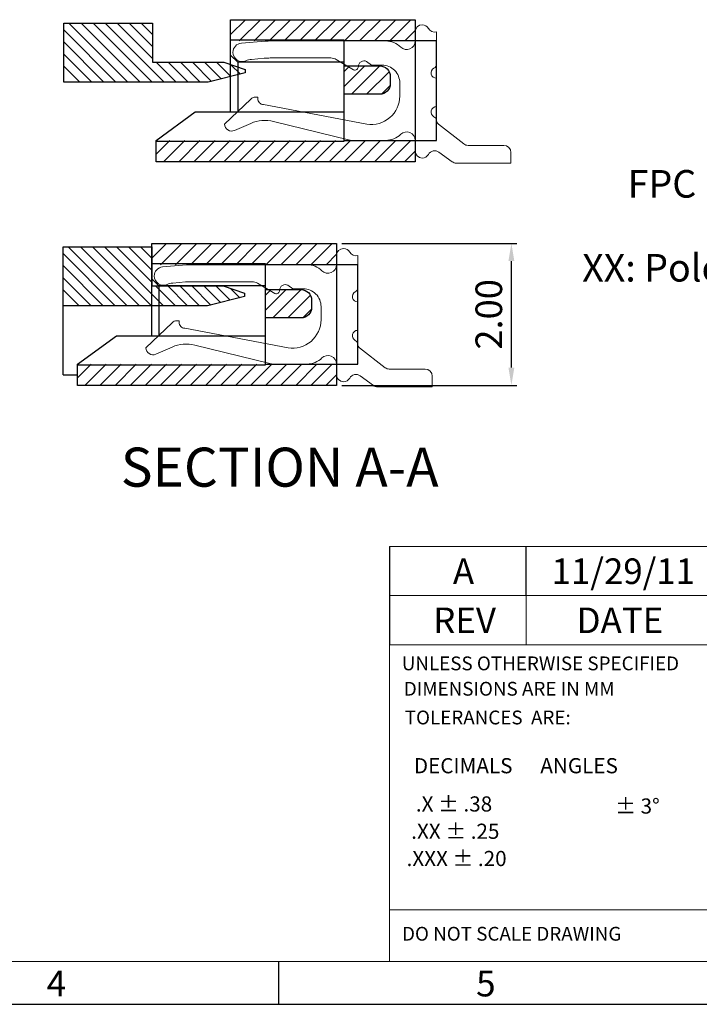
# Model space of a CAD drawing. Units: inches. Extents: x 68.3 to 117.9, y 9.5 to 43.4.
# Drawn here: x 89.5 to 99, y 9.5 to 23.4 of the extents above; entities that cross this region are included whole.
import ezdxf
from ezdxf.enums import TextEntityAlignment as Align

# ---------------------------------------------------------------- set-up
doc = ezdxf.new("R2010")
doc.units = ezdxf.units.IN
doc.header["$MEASUREMENT"] = 0
for name, color, linetype in [('5-3', 2, 'Continuous'), ('DIM', 4, 'Continuous'), ('W3', 5, 'Continuous')]:
    doc.layers.add(name, color=color, linetype=linetype)
doc.layers.add('下接触', color=15, linetype='Continuous', lineweight=13)
doc.styles.add('COMPLEX', font='COMPLEX.SHX', dxfattribs={"bigfont": 'OKV.SHX'})
doc.styles.get("Standard").update_dxf_attribs({"font": 'arial.ttf'})
doc.dimstyles.new('1', dxfattribs={"dimscale": 0.125, "dimtxt": 2, "dimasz": 2, "dimexe": 0.6, "dimexo": 0.6, "dimtad": 1, "dimzin": 1, "dimdsep": 46, "dimtxsty": 'Standard', "dimcen": 2.5, "dimadec": 0, "dimazin": 0, "dimtfac": 1, "dimtmove": 0, "dimatfit": 3, "dimfxl": 1, "dimarcsym": 0})

# ---------------------------------------------------------------- blocks, each defined once
blk = doc.blocks.new('*D53')
at = {"layer": 'DEFPOINTS', "color": 0}
for p in [(93.92710477963851, 20.2315153689685), (96.39196977346376, 20.2315153689685), (93.92710477963857, 18.23151536896873)]:
    blk.add_point(p, dxfattribs=at)
at = {"layer": 'DIM', "color": 0, "lineweight": -2}
for p, q in [((94.00210477963851, 20.2315153689685), (96.46696977346376, 20.2315153689685)), ((96.39196977346376, 18.48151536896873), (96.39196977346376, 19.9815153689685)), ((94.00210477963857, 18.23151536896873), (96.46696977346376, 18.23151536896873))]:
    blk.add_line(p, q, dxfattribs=at)
at = {"layer": 'DIM', "color": 0}
for points in [[(96.35030310679709, 19.9815153689685), (96.43363644013043, 19.9815153689685), (96.39196977346376, 20.2315153689685)], [(96.35030310679709, 18.48151536896873), (96.43363644013043, 18.48151536896873), (96.39196977346376, 18.23151536896873)]]:
    blk.add_solid(points, dxfattribs=at)
at = {"layer": 'DIM', "color": 0, "insert": (96.12237990306812, 19.23151537337068), "char_height": 0.375, "attachment_point": 5, "rotation": 90}
blk.add_mtext('2.00', dxfattribs=at)

msp = doc.modelspace()

# ---------------------------------------------------------------- linework, layer by layer
at = {"color": 5, "linetype": 'Continuous'}
for p, q in [((90.98056786370034, 22.5113295340191), (90.15886786370032, 23.33302953401915)), ((91.15027349120038, 22.5113295340191), (90.33425035370033, 23.32735267151918)), ((91.31997911870036, 22.5113295340191), (90.49827911870034, 23.33302953401915)), ((91.48968474610041, 22.5113295340191), (90.66798474610033, 23.33302953401918)), ((91.33625035370034, 22.83446955391915), (90.83769037360031, 23.33302953401918)), ((91.33625035370034, 23.00417518141913), (91.00739600110035, 23.33302953401918)), ((91.33625035370034, 23.17388080891911), (91.17710162860033, 23.33302953401918)), ((90.81086223620036, 22.5113295340191), (90.08425035370033, 23.23794141651911)), ((90.64115660870038, 22.5113295340191), (90.08425035370033, 23.06823578901913)), ((90.47145098120029, 22.51132953401907), (90.08425035370033, 22.89853016151926)), ((91.65939037360033, 22.5113295340191), (91.38879037360033, 22.78192953401916)), ((91.82909600110037, 22.5113295340191), (91.55849600110031, 22.78192953401916)), ((91.99880162860035, 22.5113295340191), (91.72820162860035, 22.78192953401916)), ((92.16633587560034, 22.51350091451914), (91.89790725610032, 22.78192953401916)), ((92.30210037760031, 22.54744204001921), (92.06761288360036, 22.78192953401916)), ((92.43786487960034, 22.58138316551916), (92.23731851110034, 22.78192953401916)), ((92.57362938160031, 22.61532429101911), (92.44141103090033, 22.74754264161916)), ((90.30174535370026, 22.51132953401907), (90.08425035370033, 22.72882453401917)), ((90.97142228963861, 19.36091536896717), (90.14972228963853, 20.18261536896725)), ((91.14112791713865, 19.36091536896717), (90.32510477963854, 20.17693850646728)), ((91.31083354463857, 19.36091536896717), (90.48913354463855, 20.18261536896725)), ((91.48053917203862, 19.36091536896717), (90.65883917203854, 20.18261536896725)), ((91.32710477963855, 19.68405538886722), (90.82854479953858, 20.18261536896725)), ((91.32710477963855, 19.8537610163672), (90.99825042703856, 20.18261536896725)), ((91.32710477963855, 20.02346664386718), (91.16795605453854, 20.18261536896725)), ((90.80171666213857, 19.36091536896717), (90.07510477963854, 20.08752725146721)), ((90.6320110346386, 19.36091536896717), (90.07510477963854, 19.91782162396723)), ((90.46230540713856, 19.36091536896717), (90.07510477963854, 19.74811599646736)), ((90.29259977963846, 19.36091536896717), (90.07510477963854, 19.57841036896727)), ((91.6502447995386, 19.36091536896717), (91.37964479953854, 19.63151536896723)), ((91.81995042703858, 19.36091536896717), (91.54935042703858, 19.63151536896723)), ((91.98965605453856, 19.36091536896717), (91.71905605453856, 19.63151536896723)), ((92.15719030153855, 19.36308674946721), (91.88876168203859, 19.63151536896723)), ((92.29295480353858, 19.39702787496728), (92.05846730953857, 19.63151536896723)), ((92.42871930553855, 19.43096900046723), (92.22817293703855, 19.63151536896723)), ((92.56448380753858, 19.46491012596718), (92.43226545683854, 19.59712847656724))]:
    msp.add_line(p, q, dxfattribs=at)
at = {"color": 0, "linetype": 'Continuous', "lineweight": 0}
for p, q in [((94.6749604788085, 15.96255343724401), (117.3120856390781, 15.96255343724401)), ((94.6749604788085, 15.27109357365453), (117.3120856390781, 15.27109357365453)), ((96.59793054183423, 15.27109357365453), (96.59793054183423, 14.57963371006504)), ((94.6749604788085, 14.57963371006504), (117.2091016966975, 14.57963371006504))]:
    msp.add_line(p, q, dxfattribs=at)
for p, q in [((94.6749604788085, 15.96255343724401), (94.6749604788085, 14.57963371006504)), ((96.59793054183423, 15.27109357365453), (96.59793054183423, 15.96255343724401)), ((68.30486780717345, 9.514690209272139), (117.917113019719, 9.514690209272139))]:
    msp.add_line(p, q)
at = {"color": 7, "linetype": 'Continuous', "lineweight": 0}
for p, q in [((94.6749604788085, 10.11971758991288), (94.6749604788085, 14.57963371006504)), ((94.6749604788085, 14.57963371006504), (117.3120856390781, 14.57963371006504)), ((94.6749604788085, 10.84575044668181), (103.6720459685711, 10.84575044668181)), ((117.3120856390781, 10.11971758991288), (68.9098951878143, 10.11971758991289))]:
    msp.add_line(p, q, dxfattribs=at)
at = {"color": 0, "linetype": 'Continuous'}
msp.add_line((93.11099041344632, 10.11971758991289), (93.11099041344632, 9.514690209272143), dxfattribs=at)
at = {"color": 7, "linetype": 'Continuous'}
for points in [[(92.4362503537003, 22.08192953402047), (92.43625035370019, 23.38192953402043), (95.03625035370021, 23.38192953402066), (95.03625035370032, 21.38192953402066), (91.38625035370029, 21.38192953402043), (91.38625035370029, 21.68192953402038), (91.93625035370042, 22.0819295340207), (94.03625035370038, 22.0819295340215)], [(91.38625035370029, 21.67192953402039), (94.03625035370032, 21.67192953402051), (94.03625035370027, 23.09192953402058), (92.43625035370019, 23.09192953402047)], [(94.03625035370032, 21.68192953402061), (95.33625035370028, 21.68192953402061), (95.33625035370017, 23.0819295340207), (94.03625035370027, 23.08192953402059)], [(92.53625035370027, 22.78192953402052), (92.43625035370025, 22.88192953402043)], [(94.03625035370027, 22.78192953402063), (92.53625035370027, 22.78192953402052), (92.53625035370032, 22.08192953402047)], [(91.32710477963855, 18.93151536896855), (91.32710477963843, 20.2315153689685), (93.92710477963846, 20.23151536896873), (93.92710477963857, 18.23151536896873), (90.27710477963853, 18.2315153689685), (90.27710477963853, 18.53151536896846), (90.82710477963866, 18.93151536896877), (92.92710477963863, 18.93151536896957)], [(90.27710477963853, 18.52151536896847), (92.92710477963857, 18.52151536896858), (92.92710477963851, 19.94151536896865), (91.32710477963843, 19.94151536896854)], [(92.92710477963857, 18.53151536896868), (94.22710477963852, 18.53151536896868), (94.22710477963841, 19.93151536896877), (92.92710477963851, 19.93151536896866)], [(91.42710477963851, 19.63151536896859), (91.32710477963849, 19.7315153689685)], [(92.92710477963851, 19.63151536896871), (91.42710477963851, 19.63151536896859), (91.42710477963857, 18.93151536896855)]]:
    msp.add_lwpolyline(points, dxfattribs=at)
at = {"color": 5, "linetype": 'Continuous'}
for points in [[(92.43625035370019, 23.17439749962048), (92.6437823880002, 23.38192953402043)], [(92.55591442240018, 23.08192953402047), (92.85591442240019, 23.38192953402054)], [(92.76804645680016, 23.08192953402059), (93.06804645680018, 23.38192953402054)], [(92.98017849110016, 23.08192953402059), (93.28017849110017, 23.38192953402054)], [(93.1923105255002, 23.08192953402059), (93.49231052550016, 23.38192953402054)], [(93.4044425598002, 23.08192953402059), (93.70444255980016, 23.38192953402054)], [(93.61657459420019, 23.08192953402059), (93.9165745942002, 23.38192953402054)], [(93.82870662850019, 23.08192953402059), (94.1287066285002, 23.38192953402054)], [(94.04083866290017, 23.08192953402059), (94.34083866290018, 23.38192953402054)], [(94.25297069720017, 23.08192953402059), (94.55297069720018, 23.38192953402066)], [(94.46510273160015, 23.08192953402059), (94.76510273160017, 23.38192953402066)], [(94.6772347660002, 23.0819295340207), (94.97723476600021, 23.38192953402066)], [(94.8893668003002, 23.0819295340207), (95.03625035370021, 23.2288130874206)], [(94.03625035370027, 22.65307715612064), (94.11510273160025, 22.73192953402057)], [(94.03625035370027, 22.4409451217206), (94.32723476600023, 22.73192953402057)], [(94.13936680030025, 22.33192953402059), (94.53894069250026, 22.7315034262206)], [(94.35149883470024, 22.33192953402059), (94.66842569570025, 22.64885639502066)], [(94.56878363450022, 22.33708229952063), (94.68109758820026, 22.44939625322061)], [(91.38625035370029, 21.48800139662038), (91.5801784911003, 21.68192953402038)], [(91.49231052550027, 21.38192953402043), (91.79231052550028, 21.68192953402038)], [(91.70444255980027, 21.38192953402043), (92.00444255980028, 21.6819295340205)], [(91.91657459420031, 21.38192953402043), (92.21657459420032, 21.6819295340205)], [(92.12870662850031, 21.38192953402043), (92.42870662850032, 21.6819295340205)], [(92.3408386629003, 21.38192953402043), (92.64083866290031, 21.6819295340205)], [(92.5529706972003, 21.38192953402043), (92.8529706972003, 21.6819295340205)], [(92.76510273160028, 21.38192953402054), (93.06510273160029, 21.6819295340205)], [(92.97723476600032, 21.38192953402054), (93.27723476600028, 21.6819295340205)], [(93.18936680030032, 21.38192953402054), (93.48936680030027, 21.6819295340205)], [(93.4014988347003, 21.38192953402054), (93.70149883470032, 21.68192953402061)], [(93.6136308690003, 21.38192953402054), (93.91363086900031, 21.68192953402061)], [(93.82576290340029, 21.38192953402054), (94.1257629034003, 21.68192953402061)], [(94.03789493770029, 21.38192953402054), (94.3378949377003, 21.68192953402061)], [(94.25002697210027, 21.38192953402054), (94.55002697210028, 21.68192953402061)], [(94.46215900650031, 21.38192953402054), (94.76215900650027, 21.68192953402061)], [(94.67429104080031, 21.38192953402066), (94.97429104080027, 21.68192953402061)], [(94.8864230752003, 21.38192953402066), (95.03625035370032, 21.53175681252063)], [(91.32710477963843, 20.02398333456856), (91.53463681393845, 20.2315153689685)], [(91.44676884833842, 19.93151536896855), (91.74676884833843, 20.23151536896862)], [(91.65890088273841, 19.93151536896866), (91.95890088273842, 20.23151536896862)], [(91.8710329170384, 19.93151536896866), (92.17103291703842, 20.23151536896862)], [(92.08316495143845, 19.93151536896866), (92.3831649514384, 20.23151536896862)], [(92.29529698573845, 19.93151536896866), (92.5952969857384, 20.23151536896862)], [(92.50742902013843, 19.93151536896866), (92.80742902013844, 20.23151536896862)], [(92.71956105443843, 19.93151536896866), (93.01956105443844, 20.23151536896862)], [(92.93169308883841, 19.93151536896866), (93.23169308883843, 20.23151536896862)], [(93.14382512313841, 19.93151536896866), (93.44382512313842, 20.23151536896873)], [(93.3559571575384, 19.93151536896866), (93.65595715753841, 20.23151536896873)], [(93.56808919193844, 19.93151536896877), (93.86808919193845, 20.23151536896873)], [(93.78022122623844, 19.93151536896877), (93.92710477963846, 20.07839892236868)], [(92.92710477963851, 19.50266299106872), (93.00595715753849, 19.58151536896864)], [(92.92710477963851, 19.29053095666868), (93.21808919193847, 19.58151536896864)], [(93.0302212262385, 19.18151536896866), (93.4297951184385, 19.58108926116867)], [(93.24235326063848, 19.18151536896866), (93.5592801216385, 19.49844222996873)], [(93.45963806043846, 19.1866681344687), (93.5719520141385, 19.29898208816869)], [(90.27710477963853, 18.33758723156845), (90.47103291703854, 18.53151536896846)], [(90.38316495143852, 18.2315153689685), (90.68316495143853, 18.53151536896846)], [(90.59529698573851, 18.2315153689685), (90.89529698573853, 18.53151536896857)], [(90.80742902013856, 18.2315153689685), (91.10742902013857, 18.53151536896857)], [(91.01956105443855, 18.2315153689685), (91.31956105443857, 18.53151536896857)], [(91.23169308883854, 18.2315153689685), (91.53169308883855, 18.53151536896857)], [(91.44382512313854, 18.2315153689685), (91.74382512313855, 18.53151536896857)], [(91.65595715753852, 18.23151536896862), (91.95595715753853, 18.53151536896857)], [(91.86808919193857, 18.23151536896862), (92.16808919193852, 18.53151536896857)], [(92.08022122623856, 18.23151536896862), (92.38022122623852, 18.53151536896857)], [(92.29235326063855, 18.23151536896862), (92.59235326063856, 18.53151536896868)], [(92.50448529493855, 18.23151536896862), (92.80448529493856, 18.53151536896868)], [(92.71661732933853, 18.23151536896862), (93.01661732933854, 18.53151536896868)], [(92.92874936363853, 18.23151536896862), (93.22874936363854, 18.53151536896868)], [(93.14088139803852, 18.23151536896862), (93.44088139803853, 18.53151536896868)], [(93.35301343243856, 18.23151536896862), (93.65301343243851, 18.53151536896868)], [(93.56514546673856, 18.23151536896873), (93.86514546673851, 18.53151536896868)], [(93.77727750113854, 18.23151536896873), (93.92710477963857, 18.3813426474687)]]:
    msp.add_lwpolyline(points, dxfattribs=at)
at = {"color": 7, "linetype": 'Continuous'}
for points in [[(94.03625035370027, 22.73192953402057), (94.53625035370027, 22.73192953402068, -0.414213562373095), (94.68625035370025, 22.5819295340207), (94.68625035370025, 22.48192953402068, -0.414213562373095), (94.53625035370027, 22.3319295340207), (94.03625035370027, 22.33192953402059)], [(92.92710477963851, 19.58151536896864), (93.42710477963851, 19.58151536896875, -0.414213562373095), (93.57710477963849, 19.43151536896877), (93.57710477963849, 19.33151536896875, -0.414213562373095), (93.42710477963851, 19.18151536896877), (92.92710477963851, 19.18151536896866)]]:
    msp.add_lwpolyline(points, format="xyb", dxfattribs=at)
at = {"layer": 'W3', "linetype": 'Continuous'}
for p, q in [((90.08425035370033, 23.33302953401915), (91.33625035370034, 23.33302953401918)), ((90.08425035370033, 22.50132953401908), (90.08425035370033, 23.33302953401915)), ((91.33625035370034, 23.33302953401918), (91.33625035370034, 22.78192953401916)), ((91.33625035370034, 22.78192953401916), (92.33825035370035, 22.78192953401916)), ((92.33825035370035, 22.78192953401916), (92.63885035370032, 22.68172953401918)), ((92.63885035370032, 22.63162953401914), (92.11765035370041, 22.50132953401899)), ((92.63885035370032, 22.68172953401918), (92.63885035370032, 22.63162953401914)), ((92.11765035370041, 22.50132953401899), (90.08425035370033, 22.50132953401919)), ((90.07510477963854, 20.18261536896725), (91.32710477963855, 20.18261536896725)), ((90.0751047796386, 18.37901536896717), (90.07510477963854, 20.18261536896725)), ((91.32710477963855, 20.18261536896725), (91.32710477963855, 19.63151536896723)), ((91.32710477963855, 19.63151536896723), (92.32910477963856, 19.63151536896723)), ((92.32910477963856, 19.63151536896723), (92.62970477963859, 19.53131536896726)), ((92.62970477963859, 19.48121536896721), (92.10850477963868, 19.35091536896707)), ((92.62970477963859, 19.53131536896726), (92.62970477963859, 19.48121536896721)), ((92.10850477963868, 19.35091536896707), (90.07510477963854, 19.35091536896729)), ((90.0751047796386, 18.37901536896717), (90.27710477963853, 18.37901536896717))]:
    msp.add_line(p, q, dxfattribs=at)
at = {"layer": '下接触', "ltscale": 5}
for p, q in [((95.03625035369856, 23.21055205778958), (95.03625035369856, 23.08213055053108)), ((95.3362117757855, 22.7561265182066), (95.33621177579175, 23.21151940566978)), ((92.92505826911065, 23.08053969103759), (92.58793918183142, 23.05133393476802)), ((94.62223874047339, 23.08213054168681), (92.96662138729931, 23.08172852635522)), ((92.72964965713777, 22.82321509320815), (92.90852869072438, 22.83877206850576)), ((92.99517089179608, 22.84253257471261), (93.84781877259525, 22.84253257471295)), ((93.92486650077836, 22.82123240991808), (94.1685249884361, 22.67536328043019)), ((94.3519888634305, 22.79368472581524), (94.42252904639207, 22.74213055053684)), ((94.42252904639207, 22.74213055053684), (94.56925035369613, 22.7421305505373)), ((94.81925035369721, 22.49213055053696), (94.81925035369721, 22.3069139847716)), ((92.72019238036665, 22.26445617751955), (92.35109240330416, 21.9120320447002)), ((92.81925035369761, 22.29213055052998), (92.78925035369753, 22.29213055052998)), ((92.81925035369761, 22.26780819415802), (92.81925035369761, 22.29213055052998)), ((94.35520765932671, 21.9120741016572), (92.8992503536976, 22.18780819415798)), ((92.49124718614553, 21.82143158073603), (92.72005663950779, 21.92176708438461)), ((93.04095058252153, 21.94922132255982), (94.09672419519313, 21.68798546626402)), ((95.72241298737828, 21.63125694202006), (95.36278001179659, 21.91280819698426)), ((94.14476257835088, 21.68213055052735), (94.62231158456393, 21.68213055052769)), ((95.03625035369805, 21.68213055052956), (95.03625035369856, 21.53370904326704)), ((95.36959250887446, 21.51690445804439), (95.5561078432782, 21.38125694204103)), ((96.28621177578896, 21.61213055045044), (95.7812301571451, 21.61213055045079)), ((96.38621177578898, 21.36213055049092), (96.38621177578892, 21.51213055045054)), ((95.614925013066, 21.36213055045624), (96.38621177578898, 21.36213055049092)), ((93.92710477963857, 20.06013789273717), (93.92710477963857, 19.93171638547867)), ((94.2270662017255, 19.60571235315419), (94.22706620173176, 20.06110524061737)), ((91.81591269505066, 19.93012552598518), (91.47879360777142, 19.90091976971561)), ((93.5130931664134, 19.9317163766344), (91.85747581323932, 19.93131436130281)), ((91.88602531773608, 19.6921184096602), (92.73867319853525, 19.69211840966054)), ((91.62050408307778, 19.67280092815574), (91.79938311666439, 19.68835790345335)), ((92.81572092671837, 19.67081824486567), (93.05937941437611, 19.52494911537778)), ((93.24284328937051, 19.64327056076283), (93.31338347233208, 19.59171638548443)), ((93.31338347233208, 19.59171638548443), (93.46010477963614, 19.59171638548489)), ((93.71010477963722, 19.34171638548455), (93.71010477963722, 19.15649981971919)), ((91.71010477963762, 19.14171638547757), (91.68010477963753, 19.14171638547757)), ((91.71010477963762, 19.11739402910561), (91.71010477963762, 19.14171638547757)), ((91.61104680630666, 19.11404201246714), (91.24194682924417, 18.76161787964779)), ((93.24606208526671, 18.76165993660479), (91.7901047796376, 19.03739402910557)), ((91.38210161208553, 18.67101741568362), (91.6109110654478, 18.7713529193322)), ((91.93180500846154, 18.79880715750741), (92.98757862113314, 18.53757130121161)), ((94.61326741331828, 18.48084277696765), (94.2536344377366, 18.76239403193185)), ((93.03561700429088, 18.53171638547494), (93.51316601050394, 18.53171638547528)), ((93.92710477963806, 18.53171638547715), (93.92710477963857, 18.38329487821463)), ((95.17706620172896, 18.46171638539803), (94.67208458308511, 18.46171638539838)), ((94.26044693481447, 18.36649029299198), (94.4469622692182, 18.23084277698862)), ((95.27706620172899, 18.21171638543851), (95.27706620172893, 18.36171638539813)), ((94.505779439006, 18.21171638540383), (95.27706620172899, 18.21171638543851))]:
    msp.add_line(p, q, dxfattribs=at)
for points in [[(95.33621177577368, 22.15713055053681), (95.33621177578584, 22.55713055053315)], [(94.22706620171368, 19.0067163854844), (94.22706620172585, 19.40671638548073)]]:
    msp.add_lwpolyline(points, dxfattribs=at)
for centre, radius, start, end in [((95.13625035369972, 23.21055205778958), 0.1000000000011591, 90.01124905247303, 180), ((95.13625035377811, 23.21055205774343), 0.1000000000472676, 29.23487935014999, 90.01124909737247), ((95.31077533908626, 23.30823025142951), 0.09999999999917769, 209.2348793501577, 284.7359241877984), ((92.59915363896795, 22.9218865916045), 0.1299322080970492, 94.95136286486239, 179.9113641499134), ((92.95610845403718, 22.72213055053663), 0.3597516170618286, 88.32542109178159, 94.95136286485914), ((94.62231158456547, 22.78213055053362), 0.2999999999969497, 45.58469140267317, 90.01391219692336), ((94.91625035369822, 23.08213055053108), 0.1200000000003598, 225.5846914026778, 0), ((92.5991536389418, 22.9222886157782), 0.129932208097824, 180.0886435015093, 293.6084059012728), ((92.75131020740554, 22.57415521976208), 0.2499999999976955, 94.97046450005887, 113.6084059012754), ((92.99517089179693, 21.84253257470681), 1.000000000005798, 90.00000000004562, 94.97046450007196), ((93.84781877259542, 22.69253257471343), 0.1499999999995794, 59.09263668680022, 90.00000000005865), ((94.31621177578995, 22.72213055053561), 0.07999999999991303, 63.43494882244032, 180.0000000000814), ((95.2712117757855, 22.75612651820649), 0.0650000000000354, 297.6640044977344, 4.885331990727962e-11), ((94.18621177579007, 22.7221305505355), 0.05000000000000761, 249.2840188772095, 6.513775987637282e-11), ((94.56925035369693, 22.49213055053696), 0.2500000000002842, 0, 90.00000000018241), ((95.33621177578834, 22.63213055053239), 0.07499999999924109, 117.6640044976092, 269.9999999980686), ((92.78925035369753, 22.19213055052995), 0.1000000000000227, 89.99999999999024, 133.6760173175998), ((92.8992503536976, 22.26780819415791), 0.07999999999992724, 179.9999999999577, 270), ((94.41925035369724, 22.3069139847716), 0.3999999999999915, 260.7869083918733, 359.9999999999902), ((95.33621177577129, 22.08213055053824), 0.07499999999854035, 89.99999999819894, 242.3365859844729), ((92.45108758911357, 21.91301327522041), 0.09999999999194138, 180.5622126973986, 293.6779882704141), ((92.92085462462774, 21.46385861190146), 0.5000000000000696, 76.10213233972075, 113.6779882633833), ((95.2712130536571, 21.95813391299072), 0.06499999999996978, 3.193526002975262, 62.33658598454276), ((95.4010111721401, 21.96537604247357), 0.06500000000456267, 183.1935260112835, 233.9726266236651), ((94.91625035369816, 21.68213055052917), 0.1199999999999419, 1.888995036414812e-10, 134.4153085975889), ((94.14476257835065, 21.88213055052739), 0.2000000000000441, 256.1021323397308, 270.0000000000684), ((94.6223115845637, 21.9821305505256), 0.2999999999979082, 270.0000000000521, 314.4153085975728), ((95.1362503536991, 21.53370904326738), 0.1000000000005343, 180.0000000001954, 270.0000000001629), ((95.31077533908666, 21.43603084962984), 0.09999999999923684, 53.97262660017795, 150.7651206502754), ((95.78123015714516, 21.71213055045092), 0.1000000000000796, 233.9726266153683, 269.9999999999674), ((96.2862117757889, 21.51213055045042), 0.1000000000000369, 3.256887993818641e-11, 89.99999999995767), ((95.13625035377697, 21.53370904331501), 0.1000000000481691, 269.9999999555662, 330.7651206502443), ((95.61492501306628, 21.46213055045581), 0.09999999999957311, 233.9726266001477, 269.9999999998437), ((94.02710477963973, 20.06013789273717), 0.1000000000011591, 90.01124905247303, 180), ((94.02710477971812, 20.06013789269102), 0.1000000000472676, 29.23487935014999, 90.01124909737247), ((94.20162976502627, 20.1578160863771), 0.09999999999917769, 209.2348793501577, 284.7359241877984), ((91.4900080649079, 19.77147242655209), 0.1299322080970492, 94.95136286486239, 179.9113641499134), ((91.84696287997713, 19.57171638548422), 0.3597516170618286, 88.32542109178159, 94.95136286485914), ((93.51316601050542, 19.63171638548121), 0.2999999999969497, 45.58469140267317, 90.01391219692336), ((93.80710477963822, 19.93171638547867), 0.1200000000003598, 225.5846914026778, 0), ((91.4900080648818, 19.77187445072579), 0.129932208097824, 180.0886435015093, 293.6084059012728), ((91.88602531773688, 18.6921184096544), 1.000000000005798, 90.00000000004562, 94.97046450007196), ((92.73867319853542, 19.54211840966101), 0.1499999999995794, 59.09263668680022, 90.00000000005865), ((91.64216463334554, 19.42374105470967), 0.2499999999976955, 94.97046450005887, 113.6084059012754), ((93.07706620173008, 19.57171638548309), 0.05000000000000761, 249.2840188772095, 6.513775987637282e-11), ((93.20706620172996, 19.5717163854832), 0.07999999999991303, 63.43494882244032, 180.0000000000814), ((93.46010477963694, 19.34171638548455), 0.2500000000002842, 0, 90.00000000018241), ((94.16206620172545, 19.60571235315408), 0.0650000000000354, 297.6640044977344, 4.885331990727962e-11), ((94.22706620172835, 19.48171638547998), 0.07499999999924109, 117.6640044976092, 269.9999999980686), ((91.68010477963753, 19.04171638547754), 0.1000000000000227, 89.99999999999024, 133.6760173175998), ((93.31010477963724, 19.15649981971919), 0.3999999999999915, 260.7869083918733, 359.9999999999902), ((91.7901047796376, 19.1173940291055), 0.07999999999992724, 179.9999999999577, 270), ((94.2270662017113, 18.93171638548583), 0.07499999999854035, 89.99999999819894, 242.3365859844729), ((94.16206747959711, 18.80771974793831), 0.06499999999996978, 3.193526002975262, 62.33658598454276), ((91.34194201505358, 18.762599110168), 0.09999999999194138, 180.5622126973986, 293.6779882704141), ((91.81170905056769, 18.31344444684905), 0.5000000000000696, 76.10213233972075, 113.6779882633833), ((94.29186559808011, 18.81496187742115), 0.06500000000456267, 183.1935260112835, 233.9726266236651), ((93.51316601050365, 18.83171638547319), 0.2999999999979082, 270.0000000000521, 314.4153085975728), ((93.80710477963817, 18.53171638547676), 0.1199999999999419, 1.888995036414812e-10, 134.4153085975889), ((93.03561700429066, 18.73171638547498), 0.2000000000000441, 256.1021323397308, 270.0000000000684), ((94.67208458308517, 18.56171638539851), 0.1000000000000796, 233.9726266153683, 269.9999999999674), ((95.1770662017289, 18.36171638539801), 0.1000000000000369, 3.256887993818641e-11, 89.99999999995767), ((94.0271047796391, 18.38329487821497), 0.1000000000005343, 180.0000000001954, 270.0000000001629), ((94.02710477971692, 18.3832948782626), 0.1000000000481691, 269.9999999555662, 330.7651206502443), ((94.20162976502661, 18.28561668457743), 0.09999999999923684, 53.97262660017795, 150.7651206502754), ((94.50577943900629, 18.3117163854034), 0.09999999999957311, 233.9726266001477, 269.9999999998437)]:
    msp.add_arc(centre, radius, start, end, dxfattribs=at)

# ---------------------------------------------------------------- texts
msp.add_text('SECTION A-A', height=0.55).set_placement((90.88906612279771, 17.07980242893334), align=Align.MIDDLE_LEFT)
at = {"color": 0, "linetype": 'Continuous', "lineweight": 0, "attachment_point": 1}
for s, insert, char_height in [('FPC Connector Series', (98.03011106332875, 21.26445860413133), 0.3886408081040117), ('XX: Poles No. (4~60Pins)', (97.38930954670926, 20.0824011796204), 0.3886408081040117), ('{\\C7;11/29/11}', (96.95840025895072, 15.79424361048823), 0.3601353456195228), ('A', (95.56841088242375, 15.79424361048824), 0.3601353456195228), ('REV', (95.29043914297021, 15.10278374689875), 0.3601353456195228), ('DATE', (97.31080197497717, 15.10278374689874), 0.3601353456195228), ('   .X ± .38', (94.85013518639106, 12.4431457787283), 0.2137524444572064), ('  .XX ± .25', (94.85013518639106, 12.05900141470994), 0.2137524444572064), (' .XXX ± .20', (94.85013518639106, 11.67485705069157), 0.2137524444572064)]:
    msp.add_mtext(s, dxfattribs=dict(at, insert=insert, char_height=char_height))
at = {"color": 7, "linetype": 'Continuous', "lineweight": 0, "attachment_point": 1}
for s, insert, char_height in [('UNLESS OTHERWISE SPECIFIED', (94.8476667319796, 14.41326433383831), 0.1943204040520058), ('DIMENSIONS ARE IN MM', (94.8765557612739, 14.05614287089243), 0.1943204040520058), ('TOLERANCES  ARE:', (94.88978248212372, 13.65151009117481), 0.1943204040520058), ('DECIMALS      ANGLES', (95.01766248737518, 12.98200811951109), 0.2137524444572064), ('± 3°', (97.8552560564358, 12.41406979069727), 0.2137524444572064), ('DO NOT SCALE DRAWING', (94.85122597765243, 10.60549220712383), 0.1943204040520058)]:
    msp.add_mtext(s, dxfattribs=dict(at, insert=insert, char_height=char_height))
at = {"layer": '5-3', "color": 0, "style": 'COMPLEX'}
for s, p in [('4', (89.84434444091131, 9.625839491394258)), ('5', (95.89461824731929, 9.625839491394258))]:
    msp.add_text(s, height=0.3630164283844788, dxfattribs=at).set_placement(p)

# ---------------------------------------------------------------- dimensions: what is measured, and where the dimension line sits
at = {"layer": 'DIM'}
dim = msp.add_linear_dim(base=(96.39196977346376, 20.2315153689685), p1=(93.92710477963857, 18.23151536896873), p2=(93.92710477963851, 20.2315153689685), angle=270, text='2.00', dimstyle='1', override={"dimtxt": 3}, dxfattribs=at)
dim.commit()
dim.dimension.update_dxf_attribs({"geometry": '*D53', "text_midpoint": (96.39196977346376, 19.23151537337068), "dimtype": 160})

doc.saveas('drawing.dxf')
